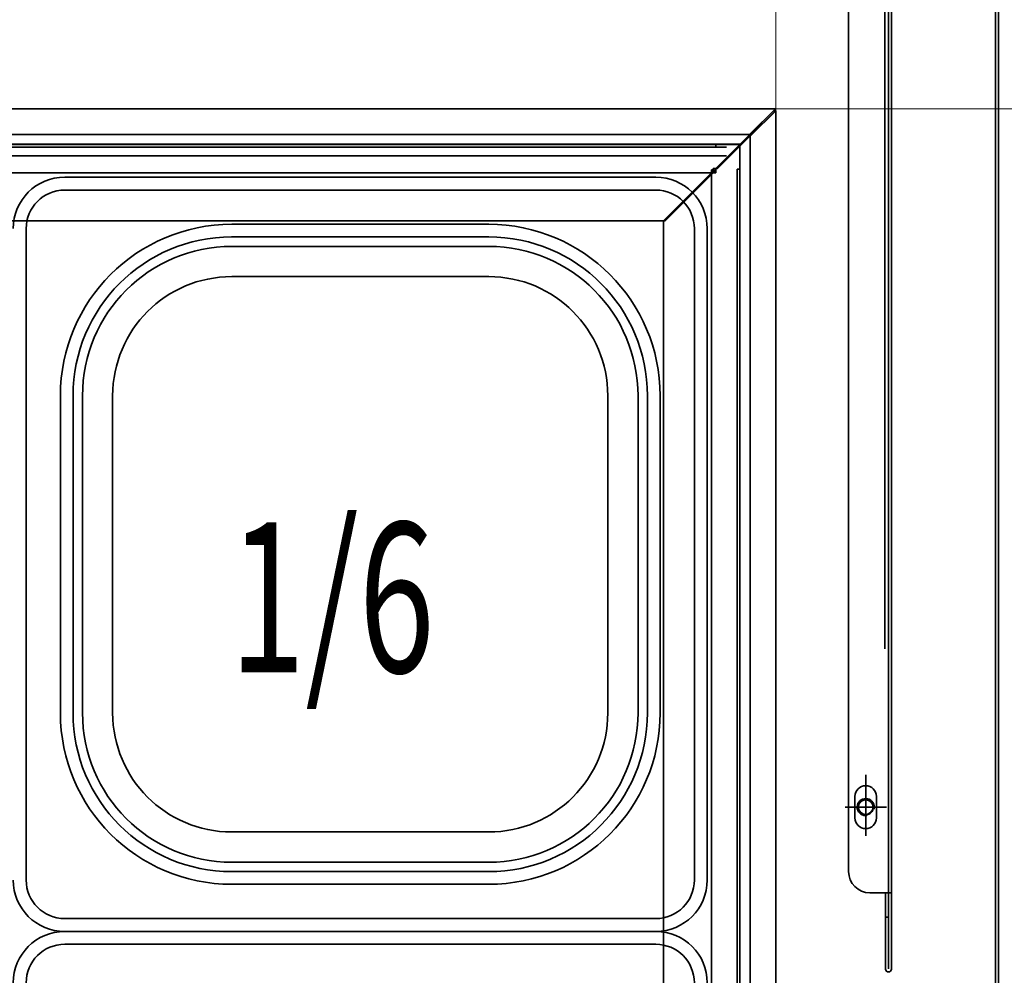
# Model space of a CAD drawing. Extents: x 15 to 291, y -258 to -21.
# Drawn here: x 250 to 265, y -62 to -47 of the extents above; entities that cross this region are included whole.
import ezdxf

# ---------------------------------------------------------------- set-up
doc = ezdxf.new("R2010")
doc.units = 0
doc.header["$MEASUREMENT"] = 0
doc.layers.add('Layer 1', color=7, linetype='Continuous')

# ---------------------------------------------------------------- blocks, each defined once
blk = doc.blocks.new('block 1672')
at = {"layer": 'Layer 1', "color": 7, "lineweight": 35, "true_color": 0xffffff}
blk.add_lwpolyline([(260.768, -50.119), (260.768, -55.222)], dxfattribs=at)
blk = doc.blocks.new('block 1673')
at = {"layer": 'Layer 1', "color": 7, "lineweight": 35, "true_color": 0xffffff}
blk.add_lwpolyline([(260.768, -60.326), (260.768, -55.222)], dxfattribs=at)
blk = doc.blocks.new('block 1674')
at = {"layer": 'Layer 1', "color": 7, "lineweight": 35, "true_color": 0xffffff}
blk.add_lwpolyline([(255.328, -49.313), (259.962, -49.313)], dxfattribs=at)
blk = doc.blocks.new('block 1675')
at = {"layer": 'Layer 1', "color": 7, "lineweight": 35, "true_color": 0xffffff}
blk.add_lwpolyline([(260.768, -50.119), (260.768, -55.222)], dxfattribs=at)
blk = doc.blocks.new('block 1676')
at = {"layer": 'Layer 1', "color": 7, "lineweight": 35, "true_color": 0xffffff}
blk.add_open_spline([(260.768, -50.119), (260.768, -49.674), (260.407, -49.313), (259.962, -49.313)], degree=3, dxfattribs=at)
blk = doc.blocks.new('block 1677')
at = {"layer": 'Layer 1', "color": 7, "lineweight": 35, "true_color": 0xffffff}
blk.add_lwpolyline([(255.328, -49.514), (259.962, -49.514)], dxfattribs=at)
blk = doc.blocks.new('block 1678')
at = {"layer": 'Layer 1', "color": 7, "lineweight": 35, "true_color": 0xffffff}
blk.add_open_spline([(260.566, -50.119), (260.566, -49.785), (260.296, -49.514), (259.962, -49.514)], degree=3, dxfattribs=at)
blk = doc.blocks.new('block 1679')
at = {"layer": 'Layer 1', "color": 7, "lineweight": 35, "true_color": 0xffffff}
blk.add_lwpolyline([(260.566, -50.119), (260.566, -55.222)], dxfattribs=at)
blk = doc.blocks.new('block 1680')
at = {"layer": 'Layer 1', "color": 7, "lineweight": 35, "true_color": 0xffffff}
blk.add_lwpolyline([(255.328, -50.051), (257.343, -50.051)], dxfattribs=at)
blk = doc.blocks.new('block 1681')
at = {"layer": 'Layer 1', "color": 7, "lineweight": 35, "true_color": 0xffffff}
blk.add_lwpolyline([(260.029, -52.738), (260.029, -55.222)], dxfattribs=at)
blk = doc.blocks.new('block 1682')
at = {"layer": 'Layer 1', "color": 7, "lineweight": 35, "true_color": 0xffffff}
blk.add_open_spline([(260.029, -52.738), (260.029, -51.254), (258.826, -50.051), (257.343, -50.051)], degree=3, dxfattribs=at)
blk = doc.blocks.new('block 1683')
at = {"layer": 'Layer 1', "color": 7, "lineweight": 35, "true_color": 0xffffff}
blk.add_lwpolyline([(255.328, -50.249), (257.346, -50.249)], dxfattribs=at)
blk = doc.blocks.new('block 1684')
at = {"layer": 'Layer 1', "color": 7, "lineweight": 35, "true_color": 0xffffff}
blk.add_lwpolyline([(259.831, -52.734), (259.831, -55.222)], dxfattribs=at)
blk = doc.blocks.new('block 1685')
at = {"layer": 'Layer 1', "color": 7, "lineweight": 35, "true_color": 0xffffff}
blk.add_open_spline([(259.831, -52.738), (259.831, -51.363), (258.717, -50.249), (257.343, -50.249)], degree=3, dxfattribs=at)
blk = doc.blocks.new('block 1686')
at = {"layer": 'Layer 1', "color": 7, "lineweight": 35, "true_color": 0xffffff}
blk.add_lwpolyline([(259.683, -52.734), (259.683, -55.222)], dxfattribs=at)
blk = doc.blocks.new('block 1687')
at = {"layer": 'Layer 1', "color": 7, "lineweight": 35, "true_color": 0xffffff}
blk.add_open_spline([(259.683, -52.738), (259.683, -51.445), (258.635, -50.398), (257.343, -50.398)], degree=3, dxfattribs=at)
blk = doc.blocks.new('block 1688')
at = {"layer": 'Layer 1', "color": 7, "lineweight": 35, "true_color": 0xffffff}
blk.add_lwpolyline([(255.328, -50.398), (257.346, -50.398)], dxfattribs=at)
blk = doc.blocks.new('block 1689')
at = {"layer": 'Layer 1', "color": 7, "lineweight": 35, "true_color": 0xffffff}
blk.add_lwpolyline([(259.209, -52.738), (259.209, -55.222)], dxfattribs=at)
blk = doc.blocks.new('block 1690')
at = {"layer": 'Layer 1', "color": 7, "lineweight": 35, "true_color": 0xffffff}
blk.add_open_spline([(259.209, -52.738), (259.209, -51.707), (258.374, -50.871), (257.343, -50.871)], degree=3, dxfattribs=at)
blk = doc.blocks.new('block 1691')
at = {"layer": 'Layer 1', "color": 7, "lineweight": 35, "true_color": 0xffffff}
blk.add_lwpolyline([(255.328, -50.871), (257.343, -50.871)], dxfattribs=at)
blk = doc.blocks.new('block 1692')
at = {"layer": 'Layer 1', "color": 7, "lineweight": 35, "true_color": 0xffffff}
blk.add_lwpolyline([(255.328, -50.871), (253.314, -50.871)], dxfattribs=at)
blk = doc.blocks.new('block 1693')
at = {"layer": 'Layer 1', "color": 7, "lineweight": 35, "true_color": 0xffffff}
blk.add_open_spline([(253.314, -50.871), (252.283, -50.871), (251.447, -51.707), (251.447, -52.738)], degree=3, dxfattribs=at)
blk = doc.blocks.new('block 1694')
at = {"layer": 'Layer 1', "color": 7, "lineweight": 35, "true_color": 0xffffff}
blk.add_lwpolyline([(251.447, -52.738), (251.447, -55.222)], dxfattribs=at)
blk = doc.blocks.new('block 1695')
at = {"layer": 'Layer 1', "color": 7, "lineweight": 35, "true_color": 0xffffff}
blk.add_lwpolyline([(255.328, -50.398), (253.31, -50.398)], dxfattribs=at)
blk = doc.blocks.new('block 1696')
at = {"layer": 'Layer 1', "color": 7, "lineweight": 35, "true_color": 0xffffff}
blk.add_open_spline([(253.314, -50.398), (252.021, -50.398), (250.974, -51.445), (250.974, -52.738)], degree=3, dxfattribs=at)
blk = doc.blocks.new('block 1697')
at = {"layer": 'Layer 1', "color": 7, "lineweight": 35, "true_color": 0xffffff}
blk.add_lwpolyline([(250.974, -52.734), (250.974, -55.222)], dxfattribs=at)
blk = doc.blocks.new('block 1698')
at = {"layer": 'Layer 1', "color": 7, "lineweight": 35, "true_color": 0xffffff}
blk.add_open_spline([(253.314, -50.249), (251.94, -50.249), (250.826, -51.363), (250.826, -52.738)], degree=3, dxfattribs=at)
blk = doc.blocks.new('block 1699')
at = {"layer": 'Layer 1', "color": 7, "lineweight": 35, "true_color": 0xffffff}
blk.add_lwpolyline([(250.826, -52.734), (250.826, -55.222)], dxfattribs=at)
blk = doc.blocks.new('block 1700')
at = {"layer": 'Layer 1', "color": 7, "lineweight": 35, "true_color": 0xffffff}
blk.add_lwpolyline([(255.328, -50.249), (253.31, -50.249)], dxfattribs=at)
blk = doc.blocks.new('block 1701')
at = {"layer": 'Layer 1', "color": 7, "lineweight": 35, "true_color": 0xffffff}
blk.add_open_spline([(253.314, -50.051), (251.83, -50.051), (250.628, -51.254), (250.628, -52.738)], degree=3, dxfattribs=at)
blk = doc.blocks.new('block 1702')
at = {"layer": 'Layer 1', "color": 7, "lineweight": 35, "true_color": 0xffffff}
blk.add_lwpolyline([(250.628, -52.738), (250.628, -55.222)], dxfattribs=at)
blk = doc.blocks.new('block 1703')
at = {"layer": 'Layer 1', "color": 7, "lineweight": 35, "true_color": 0xffffff}
blk.add_lwpolyline([(255.328, -50.051), (253.314, -50.051)], dxfattribs=at)
blk = doc.blocks.new('block 1704')
at = {"layer": 'Layer 1', "color": 7, "lineweight": 35, "true_color": 0xffffff}
blk.add_lwpolyline([(250.091, -50.119), (250.091, -55.222)], dxfattribs=at)
blk = doc.blocks.new('block 1705')
at = {"layer": 'Layer 1', "color": 7, "lineweight": 35, "true_color": 0xffffff}
blk.add_open_spline([(250.695, -49.514), (250.361, -49.514), (250.091, -49.785), (250.091, -50.119)], degree=3, dxfattribs=at)
blk = doc.blocks.new('block 1706')
at = {"layer": 'Layer 1', "color": 7, "lineweight": 35, "true_color": 0xffffff}
blk.add_lwpolyline([(255.328, -49.514), (250.695, -49.514)], dxfattribs=at)
blk = doc.blocks.new('block 1707')
at = {"layer": 'Layer 1', "color": 7, "lineweight": 35, "true_color": 0xffffff}
blk.add_open_spline([(250.695, -49.313), (250.25, -49.313), (249.889, -49.674), (249.889, -50.119)], degree=3, dxfattribs=at)
blk = doc.blocks.new('block 1709')
at = {"layer": 'Layer 1', "color": 7, "lineweight": 35, "true_color": 0xffffff}
blk.add_lwpolyline([(255.328, -49.313), (250.695, -49.313)], dxfattribs=at)
blk = doc.blocks.new('block 1710')
at = {"layer": 'Layer 1', "color": 7, "lineweight": 35, "true_color": 0xffffff}
blk.add_lwpolyline([(255.328, -61.132), (250.695, -61.132)], dxfattribs=at)
blk = doc.blocks.new('block 1712')
at = {"layer": 'Layer 1', "color": 7, "lineweight": 35, "true_color": 0xffffff}
blk.add_open_spline([(249.889, -60.326), (249.889, -60.771), (250.25, -61.132), (250.695, -61.132)], degree=3, dxfattribs=at)
blk = doc.blocks.new('block 1713')
at = {"layer": 'Layer 1', "color": 7, "lineweight": 35, "true_color": 0xffffff}
blk.add_lwpolyline([(255.328, -60.93), (250.695, -60.93)], dxfattribs=at)
blk = doc.blocks.new('block 1714')
at = {"layer": 'Layer 1', "color": 7, "lineweight": 35, "true_color": 0xffffff}
blk.add_open_spline([(250.091, -60.326), (250.091, -60.66), (250.361, -60.93), (250.695, -60.93)], degree=3, dxfattribs=at)
blk = doc.blocks.new('block 1715')
at = {"layer": 'Layer 1', "color": 7, "lineweight": 35, "true_color": 0xffffff}
blk.add_lwpolyline([(250.091, -60.326), (250.091, -55.222)], dxfattribs=at)
blk = doc.blocks.new('block 1716')
at = {"layer": 'Layer 1', "color": 7, "lineweight": 35, "true_color": 0xffffff}
blk.add_lwpolyline([(255.328, -60.393), (253.314, -60.393)], dxfattribs=at)
blk = doc.blocks.new('block 1717')
at = {"layer": 'Layer 1', "color": 7, "lineweight": 35, "true_color": 0xffffff}
blk.add_lwpolyline([(250.628, -57.707), (250.628, -55.222)], dxfattribs=at)
blk = doc.blocks.new('block 1718')
at = {"layer": 'Layer 1', "color": 7, "lineweight": 35, "true_color": 0xffffff}
blk.add_open_spline([(250.628, -57.707), (250.628, -59.19), (251.83, -60.393), (253.314, -60.393)], degree=3, dxfattribs=at)
blk = doc.blocks.new('block 1719')
at = {"layer": 'Layer 1', "color": 7, "lineweight": 35, "true_color": 0xffffff}
blk.add_lwpolyline([(255.328, -60.195), (253.31, -60.195)], dxfattribs=at)
blk = doc.blocks.new('block 1720')
at = {"layer": 'Layer 1', "color": 7, "lineweight": 35, "true_color": 0xffffff}
blk.add_lwpolyline([(250.826, -57.71), (250.826, -55.222)], dxfattribs=at)
blk = doc.blocks.new('block 1721')
at = {"layer": 'Layer 1', "color": 7, "lineweight": 35, "true_color": 0xffffff}
blk.add_open_spline([(250.826, -57.707), (250.826, -59.081), (251.94, -60.195), (253.314, -60.195)], degree=3, dxfattribs=at)
blk = doc.blocks.new('block 1722')
at = {"layer": 'Layer 1', "color": 7, "lineweight": 35, "true_color": 0xffffff}
blk.add_lwpolyline([(250.974, -57.71), (250.974, -55.222)], dxfattribs=at)
blk = doc.blocks.new('block 1723')
at = {"layer": 'Layer 1', "color": 7, "lineweight": 35, "true_color": 0xffffff}
blk.add_open_spline([(250.974, -57.707), (250.974, -58.999), (252.021, -60.047), (253.314, -60.047)], degree=3, dxfattribs=at)
blk = doc.blocks.new('block 1724')
at = {"layer": 'Layer 1', "color": 7, "lineweight": 35, "true_color": 0xffffff}
blk.add_lwpolyline([(255.328, -60.047), (253.31, -60.047)], dxfattribs=at)
blk = doc.blocks.new('block 1725')
at = {"layer": 'Layer 1', "color": 7, "lineweight": 35, "true_color": 0xffffff}
blk.add_lwpolyline([(251.447, -57.707), (251.447, -55.222)], dxfattribs=at)
blk = doc.blocks.new('block 1726')
at = {"layer": 'Layer 1', "color": 7, "lineweight": 35, "true_color": 0xffffff}
blk.add_open_spline([(251.447, -57.707), (251.447, -58.738), (252.283, -59.573), (253.314, -59.573)], degree=3, dxfattribs=at)
blk = doc.blocks.new('block 1727')
at = {"layer": 'Layer 1', "color": 7, "lineweight": 35, "true_color": 0xffffff}
blk.add_lwpolyline([(255.328, -59.573), (253.314, -59.573)], dxfattribs=at)
blk = doc.blocks.new('block 1728')
at = {"layer": 'Layer 1', "color": 7, "lineweight": 35, "true_color": 0xffffff}
blk.add_lwpolyline([(255.328, -59.573), (257.343, -59.573)], dxfattribs=at)
blk = doc.blocks.new('block 1729')
at = {"layer": 'Layer 1', "color": 7, "lineweight": 35, "true_color": 0xffffff}
blk.add_open_spline([(257.343, -59.573), (258.374, -59.573), (259.209, -58.738), (259.209, -57.707)], degree=3, dxfattribs=at)
blk = doc.blocks.new('block 1730')
at = {"layer": 'Layer 1', "color": 7, "lineweight": 35, "true_color": 0xffffff}
blk.add_lwpolyline([(259.209, -57.707), (259.209, -55.222)], dxfattribs=at)
blk = doc.blocks.new('block 1731')
at = {"layer": 'Layer 1', "color": 7, "lineweight": 35, "true_color": 0xffffff}
blk.add_lwpolyline([(255.328, -60.047), (257.346, -60.047)], dxfattribs=at)
blk = doc.blocks.new('block 1732')
at = {"layer": 'Layer 1', "color": 7, "lineweight": 35, "true_color": 0xffffff}
blk.add_open_spline([(257.343, -60.047), (258.635, -60.047), (259.683, -58.999), (259.683, -57.707)], degree=3, dxfattribs=at)
blk = doc.blocks.new('block 1733')
at = {"layer": 'Layer 1', "color": 7, "lineweight": 35, "true_color": 0xffffff}
blk.add_lwpolyline([(259.683, -57.71), (259.683, -55.222)], dxfattribs=at)
blk = doc.blocks.new('block 1734')
at = {"layer": 'Layer 1', "color": 7, "lineweight": 35, "true_color": 0xffffff}
blk.add_open_spline([(257.343, -60.195), (258.717, -60.195), (259.831, -59.081), (259.831, -57.707)], degree=3, dxfattribs=at)
blk = doc.blocks.new('block 1735')
at = {"layer": 'Layer 1', "color": 7, "lineweight": 35, "true_color": 0xffffff}
blk.add_lwpolyline([(259.831, -57.71), (259.831, -55.222)], dxfattribs=at)
blk = doc.blocks.new('block 1736')
at = {"layer": 'Layer 1', "color": 7, "lineweight": 35, "true_color": 0xffffff}
blk.add_lwpolyline([(255.328, -60.195), (257.346, -60.195)], dxfattribs=at)
blk = doc.blocks.new('block 1737')
at = {"layer": 'Layer 1', "color": 7, "lineweight": 35, "true_color": 0xffffff}
blk.add_open_spline([(257.343, -60.393), (258.826, -60.393), (260.029, -59.19), (260.029, -57.707)], degree=3, dxfattribs=at)
blk = doc.blocks.new('block 1738')
at = {"layer": 'Layer 1', "color": 7, "lineweight": 35, "true_color": 0xffffff}
blk.add_lwpolyline([(260.029, -57.707), (260.029, -55.222)], dxfattribs=at)
blk = doc.blocks.new('block 1739')
at = {"layer": 'Layer 1', "color": 7, "lineweight": 35, "true_color": 0xffffff}
blk.add_lwpolyline([(255.328, -60.393), (257.343, -60.393)], dxfattribs=at)
blk = doc.blocks.new('block 1740')
at = {"layer": 'Layer 1', "color": 7, "lineweight": 35, "true_color": 0xffffff}
blk.add_lwpolyline([(260.566, -60.326), (260.566, -55.222)], dxfattribs=at)
blk = doc.blocks.new('block 1741')
at = {"layer": 'Layer 1', "color": 7, "lineweight": 35, "true_color": 0xffffff}
blk.add_open_spline([(259.962, -60.93), (260.296, -60.93), (260.566, -60.66), (260.566, -60.326)], degree=3, dxfattribs=at)
blk = doc.blocks.new('block 1742')
at = {"layer": 'Layer 1', "color": 7, "lineweight": 35, "true_color": 0xffffff}
blk.add_lwpolyline([(255.328, -60.93), (259.962, -60.93)], dxfattribs=at)
blk = doc.blocks.new('block 1743')
at = {"layer": 'Layer 1', "color": 7, "lineweight": 35, "true_color": 0xffffff}
blk.add_open_spline([(259.962, -61.132), (260.407, -61.132), (260.768, -60.771), (260.768, -60.326)], degree=3, dxfattribs=at)
blk = doc.blocks.new('block 1744')
at = {"layer": 'Layer 1', "color": 7, "lineweight": 35, "true_color": 0xffffff}
blk.add_lwpolyline([(260.768, -60.326), (260.768, -55.222)], dxfattribs=at)
blk = doc.blocks.new('block 1745')
at = {"layer": 'Layer 1', "color": 7, "lineweight": 35, "true_color": 0xffffff}
blk.add_lwpolyline([(255.328, -61.132), (259.962, -61.132)], dxfattribs=at)
blk = doc.blocks.new('block 1928')
at = {"layer": 'Layer 1', "color": 7, "lineweight": 35, "true_color": 0xffffff}
blk.add_lwpolyline([(255.328, -61.132), (250.695, -61.132)], dxfattribs=at)
blk = doc.blocks.new('block 1930')
at = {"layer": 'Layer 1', "color": 7, "lineweight": 35, "true_color": 0xffffff}
blk.add_open_spline([(250.695, -61.132), (250.25, -61.132), (249.889, -61.492), (249.889, -61.937)], degree=3, dxfattribs=at)
blk = doc.blocks.new('block 1931')
at = {"layer": 'Layer 1', "color": 7, "lineweight": 35, "true_color": 0xffffff}
blk.add_lwpolyline([(255.328, -61.333), (250.695, -61.333)], dxfattribs=at)
blk = doc.blocks.new('block 1932')
at = {"layer": 'Layer 1', "color": 7, "lineweight": 35, "true_color": 0xffffff}
blk.add_open_spline([(250.695, -61.333), (250.361, -61.333), (250.091, -61.604), (250.091, -61.937)], degree=3, dxfattribs=at)
blk = doc.blocks.new('block 1959')
at = {"layer": 'Layer 1', "color": 7, "lineweight": 35, "true_color": 0xffffff}
blk.add_open_spline([(260.566, -61.937), (260.566, -61.604), (260.296, -61.333), (259.962, -61.333)], degree=3, dxfattribs=at)
blk = doc.blocks.new('block 1960')
at = {"layer": 'Layer 1', "color": 7, "lineweight": 35, "true_color": 0xffffff}
blk.add_lwpolyline([(255.328, -61.333), (259.962, -61.333)], dxfattribs=at)
blk = doc.blocks.new('block 1961')
at = {"layer": 'Layer 1', "color": 7, "lineweight": 35, "true_color": 0xffffff}
blk.add_open_spline([(260.768, -61.937), (260.768, -61.492), (260.407, -61.132), (259.962, -61.132)], degree=3, dxfattribs=at)
blk = doc.blocks.new('block 1963')
at = {"layer": 'Layer 1', "color": 7, "lineweight": 35, "true_color": 0xffffff}
blk.add_lwpolyline([(255.328, -61.132), (259.962, -61.132)], dxfattribs=at)
blk = doc.blocks.new('block 2216')
at = {"layer": 'Layer 1', "color": 7, "lineweight": 35, "true_color": 0xffffff}
blk.add_lwpolyline([(261.836, -48.239), (216.212, -48.239)], dxfattribs=at)
blk = doc.blocks.new('block 2217')
at = {"layer": 'Layer 1', "color": 7, "lineweight": 35, "true_color": 0xffffff}
blk.add_lwpolyline([(260.11, -49.998), (217.938, -49.998)], dxfattribs=at)
blk = doc.blocks.new('block 2218')
at = {"layer": 'Layer 1', "color": 7, "lineweight": 35, "true_color": 0xffffff}
blk.add_lwpolyline([(260.862, -49.192), (260.862, -49.192)], dxfattribs=at)
blk = doc.blocks.new('block 2219')
at = {"layer": 'Layer 1', "color": 7, "lineweight": 35, "true_color": 0xffffff}
blk.add_lwpolyline([(260.862, -49.246), (260.11, -49.998)], dxfattribs=at)
blk = doc.blocks.new('block 2220')
at = {"layer": 'Layer 1', "color": 7, "lineweight": 35, "true_color": 0xffffff}
blk.add_lwpolyline([(261.836, -48.239), (261.448, -48.627)], dxfattribs=at)
blk = doc.blocks.new('block 2221')
at = {"layer": 'Layer 1', "color": 7, "lineweight": 35, "true_color": 0xffffff}
blk.add_lwpolyline([(261.836, -48.273), (261.448, -48.661)], dxfattribs=at)
blk = doc.blocks.new('block 2222')
at = {"layer": 'Layer 1', "color": 7, "lineweight": 35, "true_color": 0xffffff}
blk.add_lwpolyline([(261.836, -48.239), (261.836, -48.273)], dxfattribs=at)
blk = doc.blocks.new('block 2223')
at = {"layer": 'Layer 1', "color": 7, "lineweight": 35, "true_color": 0xffffff}
blk.add_lwpolyline([(261.448, -48.661), (261.448, -48.661)], dxfattribs=at)
blk = doc.blocks.new('block 2224')
at = {"layer": 'Layer 1', "color": 7, "lineweight": 35, "true_color": 0xffffff}
blk.add_lwpolyline([(261.448, -48.627), (261.448, -48.661)], dxfattribs=at)
blk = doc.blocks.new('block 2225')
at = {"layer": 'Layer 1', "color": 7, "lineweight": 35, "true_color": 0xffffff}
blk.add_lwpolyline([(260.862, -49.246), (260.862, -49.179)], dxfattribs=at)
blk = doc.blocks.new('block 2226')
at = {"layer": 'Layer 1', "color": 7, "lineweight": 35, "true_color": 0xffffff}
blk.add_lwpolyline([(260.862, -49.179), (260.929, -49.179)], dxfattribs=at)
blk = doc.blocks.new('block 2227')
at = {"layer": 'Layer 1', "color": 7, "lineweight": 35, "true_color": 0xffffff}
blk.add_lwpolyline([(260.929, -49.179), (261.448, -48.661)], dxfattribs=at)
blk = doc.blocks.new('block 2228')
at = {"layer": 'Layer 1', "color": 7, "lineweight": 35, "true_color": 0xffffff}
blk.add_lwpolyline([(261.448, -48.642), (216.6, -48.642)], dxfattribs=at)
blk = doc.blocks.new('block 2229')
at = {"layer": 'Layer 1', "color": 7, "lineweight": 35, "true_color": 0xffffff}
blk.add_lwpolyline([(260.862, -49.246), (217.186, -49.246)], dxfattribs=at)
blk = doc.blocks.new('block 2241')
at = {"layer": 'Layer 1', "color": 7, "lineweight": 35, "true_color": 0xffffff}
blk.add_lwpolyline([(261.842, -48.272), (261.842, -85.837)], dxfattribs=at)
blk = doc.blocks.new('block 2242')
at = {"layer": 'Layer 1', "color": 7, "lineweight": 35, "true_color": 0xffffff}
blk.add_lwpolyline([(260.083, -49.998), (260.083, -84.111)], dxfattribs=at)
blk = doc.blocks.new('block 2243')
at = {"layer": 'Layer 1', "color": 7, "lineweight": 35, "true_color": 0xffffff}
blk.add_lwpolyline([(261.439, -48.66), (261.439, -85.449)], dxfattribs=at)
blk = doc.blocks.new('block 2244')
at = {"layer": 'Layer 1', "color": 7, "lineweight": 35, "true_color": 0xffffff}
blk.add_lwpolyline([(260.835, -49.246), (260.835, -84.863)], dxfattribs=at)
blk = doc.blocks.new('block 2256')
at = {"layer": 'Layer 1', "color": 7, "lineweight": 35, "true_color": 0xffffff}
blk.add_lwpolyline([(260.835, -49.246), (260.083, -49.998)], dxfattribs=at)
blk = doc.blocks.new('block 2257')
at = {"layer": 'Layer 1', "color": 7, "lineweight": 35, "true_color": 0xffffff}
blk.add_lwpolyline([(260.835, -49.199), (260.835, -49.246)], dxfattribs=at)
blk = doc.blocks.new('block 2258')
at = {"layer": 'Layer 1', "color": 7, "lineweight": 35, "true_color": 0xffffff}
blk.add_lwpolyline([(261.842, -48.272), (261.454, -48.66)], dxfattribs=at)
blk = doc.blocks.new('block 2259')
at = {"layer": 'Layer 1', "color": 7, "lineweight": 35, "true_color": 0xffffff}
blk.add_lwpolyline([(261.808, -48.272), (261.42, -48.66)], dxfattribs=at)
blk = doc.blocks.new('block 2260')
at = {"layer": 'Layer 1', "color": 7, "lineweight": 35, "true_color": 0xffffff}
blk.add_lwpolyline([(261.842, -48.272), (261.808, -48.272)], dxfattribs=at)
blk = doc.blocks.new('block 2261')
at = {"layer": 'Layer 1', "color": 7, "lineweight": 35, "true_color": 0xffffff}
blk.add_lwpolyline([(261.42, -48.66), (261.42, -48.66)], dxfattribs=at)
blk = doc.blocks.new('block 2262')
at = {"layer": 'Layer 1', "color": 7, "lineweight": 35, "true_color": 0xffffff}
blk.add_lwpolyline([(261.454, -48.66), (261.42, -48.66)], dxfattribs=at)
blk = doc.blocks.new('block 2263')
at = {"layer": 'Layer 1', "color": 7, "lineweight": 35, "true_color": 0xffffff}
blk.add_lwpolyline([(260.835, -49.246), (260.902, -49.246)], dxfattribs=at)
blk = doc.blocks.new('block 2264')
at = {"layer": 'Layer 1', "color": 7, "lineweight": 35, "true_color": 0xffffff}
blk.add_lwpolyline([(260.902, -49.246), (260.902, -49.179)], dxfattribs=at)
blk = doc.blocks.new('block 2265')
at = {"layer": 'Layer 1', "color": 7, "lineweight": 35, "true_color": 0xffffff}
blk.add_lwpolyline([(260.902, -49.179), (261.42, -48.66)], dxfattribs=at)
blk = doc.blocks.new('block 2268')
at = {"layer": 'Layer 1', "color": 7, "lineweight": 35, "true_color": 0xffffff}
blk.add_lwpolyline([(260.882, -49.199), (260.882, -49.246)], dxfattribs=at)
blk = doc.blocks.new('block 2269')
at = {"layer": 'Layer 1', "color": 7, "lineweight": 35, "true_color": 0xffffff}
blk.add_lwpolyline([(260.882, -49.199), (260.835, -49.199)], dxfattribs=at)
blk = doc.blocks.new('block 2462')
at = {"layer": 'Layer 1', "color": 7, "lineweight": 35, "true_color": 0xffffff}
blk.add_lwpolyline([(261.07, -48.843), (216.951, -48.843)], dxfattribs=at)
blk = doc.blocks.new('block 2465')
at = {"layer": 'Layer 1', "color": 7, "lineweight": 35, "true_color": 0xffffff}
blk.add_lwpolyline([(217.119, -48.843), (260.902, -48.843)], dxfattribs=at)
blk = doc.blocks.new('block 2470')
at = {"layer": 'Layer 1', "color": 93, "lineweight": 35, "true_color": 0x69bd45}
blk.add_lwpolyline([(216.736, -48.796), (261.285, -48.796)], dxfattribs=at)
blk = doc.blocks.new('block 2471')
at = {"layer": 'Layer 1', "color": 7, "lineweight": 35, "true_color": 0xffffff}
blk.add_lwpolyline([(261.07, -48.977), (216.951, -48.977)], dxfattribs=at)
blk = doc.blocks.new('block 2477')
at = {"layer": 'Layer 1', "color": 7, "lineweight": 35, "true_color": 0xffffff}
blk.add_lwpolyline([(217.119, -48.843), (260.902, -48.843)], dxfattribs=at)
blk = doc.blocks.new('block 2481')
at = {"layer": 'Layer 1', "color": 93, "lineweight": 35, "true_color": 0x69bd45}
blk.add_lwpolyline([(217.119, -48.796), (260.613, -48.796)], dxfattribs=at)
blk = doc.blocks.new('block 2502')
at = {"layer": 'Layer 1', "color": 7, "lineweight": 35, "true_color": 0xffffff}
blk.add_lwpolyline([(265.334, -41.1), (265.334, -98.959)], dxfattribs=at)
blk = doc.blocks.new('block 2513')
at = {"layer": 'Layer 1', "color": 93, "lineweight": 35, "true_color": 0x69bd45}
blk.add_lwpolyline([(265.287, -41.1), (265.287, -98.959)], dxfattribs=at)
blk = doc.blocks.new('block 2515')
at = {"layer": 'Layer 1', "color": 7, "lineweight": 35, "true_color": 0xffffff}
blk.add_open_spline([(263.132, -59.184), (263.132, -59.117), (263.186, -59.063), (263.252, -59.063), (263.319, -59.063), (263.373, -59.117), (263.373, -59.184), (263.373, -59.251), (263.319, -59.305), (263.252, -59.305), (263.186, -59.305), (263.132, -59.251), (263.132, -59.184), (263.132, -59.184), (263.132, -59.184), (263.132, -59.184)], degree=3, knots=[0, 0, 0, 0, 1, 1, 1, 2, 2, 2, 3, 3, 3, 4, 4, 4, 5, 5, 5, 5], dxfattribs=at)
blk = doc.blocks.new('block 2516')
at = {"layer": 'Layer 1', "color": 7, "lineweight": 35, "true_color": 0xffffff}
blk.add_open_spline([(263.383, -59.214), (263.4, -59.142), (263.355, -59.07), (263.282, -59.053), (263.21, -59.037), (263.138, -59.082), (263.121, -59.154), (263.105, -59.226), (263.15, -59.299), (263.222, -59.315), (263.238, -59.319), (263.255, -59.319), (263.271, -59.317)], degree=3, knots=[0, 0, 0, 0, 1, 1, 1, 2, 2, 2, 3, 3, 3, 4, 4, 4, 4], dxfattribs=at)
blk = doc.blocks.new('block 2517')
at = {"layer": 'Layer 1', "color": 7, "lineweight": 35, "true_color": 0xffffff}
blk.add_open_spline([(263.138, -59.184), (263.138, -59.121), (263.189, -59.07), (263.252, -59.07), (263.315, -59.07), (263.367, -59.121), (263.367, -59.184), (263.367, -59.247), (263.315, -59.298), (263.252, -59.298), (263.189, -59.298), (263.138, -59.247), (263.138, -59.184), (263.138, -59.184), (263.138, -59.184), (263.138, -59.184)], degree=3, knots=[0, 0, 0, 0, 1, 1, 1, 2, 2, 2, 3, 3, 3, 4, 4, 4, 5, 5, 5, 5], dxfattribs=at)
blk = doc.blocks.new('block 2518')
at = {"layer": 'Layer 1', "color": 7, "lineweight": 35, "true_color": 0xffffff}
blk.add_lwpolyline([(263.252, -59.184), (262.929, -59.184)], dxfattribs=at)
blk = doc.blocks.new('block 2519')
at = {"layer": 'Layer 1', "color": 7, "lineweight": 35, "true_color": 0xffffff}
blk.add_lwpolyline([(263.252, -59.184), (263.252, -58.861)], dxfattribs=at)
blk = doc.blocks.new('block 2520')
at = {"layer": 'Layer 1', "color": 7, "lineweight": 35, "true_color": 0xffffff}
blk.add_lwpolyline([(263.252, -59.184), (263.576, -59.184)], dxfattribs=at)
blk = doc.blocks.new('block 2521')
at = {"layer": 'Layer 1', "color": 7, "lineweight": 35, "true_color": 0xffffff}
blk.add_lwpolyline([(263.252, -59.184), (263.252, -59.507)], dxfattribs=at)
blk = doc.blocks.new('block 2535')
at = {"layer": 'Layer 1', "color": 7, "lineweight": 35, "true_color": 0xffffff}
blk.add_lwpolyline([(261.238, -67.041), (261.238, -49.185)], dxfattribs=at)
blk = doc.blocks.new('block 2536')
at = {"layer": 'Layer 1', "color": 7, "lineweight": 35, "true_color": 0xffffff}
blk.add_lwpolyline([(203.352, -48.843), (260.902, -48.843)], dxfattribs=at)
blk = doc.blocks.new('block 2537')
at = {"layer": 'Layer 1', "color": 7, "lineweight": 35, "true_color": 0xffffff}
blk.add_lwpolyline([(203.352, -48.802), (261.278, -48.802)], dxfattribs=at)
blk = doc.blocks.new('block 2538')
at = {"layer": 'Layer 1', "color": 7, "lineweight": 35, "true_color": 0xffffff}
blk.add_lwpolyline([(261.278, -67.041), (261.278, -48.802)], dxfattribs=at)
blk = doc.blocks.new('block 2539')
at = {"layer": 'Layer 1', "color": 7, "lineweight": 35, "true_color": 0xffffff}
blk.add_lwpolyline([(261.238, -49.185), (261.278, -49.185)], dxfattribs=at)
blk = doc.blocks.new('block 2540')
at = {"layer": 'Layer 1', "color": 7, "lineweight": 35, "true_color": 0xffffff}
blk.add_lwpolyline([(260.902, -48.843), (260.902, -48.802)], dxfattribs=at)
blk = doc.blocks.new('block 2644')
at = {"layer": 'Layer 1', "color": 7, "lineweight": 35, "true_color": 0xffffff}
blk.add_lwpolyline([(263.554, -56.256), (263.554, -41.1)], dxfattribs=at)
blk = doc.blocks.new('block 2645')
at = {"layer": 'Layer 1', "color": 7, "lineweight": 35, "true_color": 0xffffff}
blk.add_lwpolyline([(263.554, -56.702), (263.554, -41.1)], dxfattribs=at)
blk = doc.blocks.new('block 2646')
at = {"layer": 'Layer 1', "color": 7, "lineweight": 35, "true_color": 0xffffff}
blk.add_lwpolyline([(263.554, -56.702), (263.554, -41.1)], dxfattribs=at)
blk = doc.blocks.new('block 2648')
at = {"layer": 'Layer 1', "color": 7, "lineweight": 35, "true_color": 0xffffff}
blk.add_lwpolyline([(263.655, -41.1), (263.655, -61.723)], dxfattribs=at)
blk = doc.blocks.new('block 2649')
at = {"layer": 'Layer 1', "color": 93, "lineweight": 35, "true_color": 0x69bd45}
blk.add_lwpolyline([(263.608, -41.167), (263.608, -60.527)], dxfattribs=at)
blk = doc.blocks.new('block 2656')
at = {"layer": 'Layer 1', "color": 7, "lineweight": 35, "true_color": 0xffffff}
blk.add_lwpolyline([(263.608, -60.527), (263.608, -61.72)], dxfattribs=at)
blk = doc.blocks.new('block 2657')
at = {"layer": 'Layer 1', "color": 7, "lineweight": 35, "true_color": 0xffffff}
blk.add_lwpolyline([(263.561, -60.527), (263.561, -61.723)], dxfattribs=at)
blk = doc.blocks.new('block 2658')
at = {"layer": 'Layer 1', "color": 7, "lineweight": 35, "true_color": 0xffffff}
blk.add_open_spline([(263.561, -61.723), (263.563, -61.749), (263.585, -61.768), (263.611, -61.767), (263.635, -61.765), (263.654, -61.746), (263.655, -61.723)], degree=3, knots=[0, 0, 0, 0, 1, 1, 1, 2, 2, 2, 2], dxfattribs=at)
blk = doc.blocks.new('block 2659')
at = {"layer": 'Layer 1', "color": 7, "lineweight": 35, "true_color": 0xffffff}
blk.add_lwpolyline([(263.561, -60.906), (263.608, -60.906)], dxfattribs=at)
blk = doc.blocks.new('block 2660')
at = {"layer": 'Layer 1', "color": 7, "lineweight": 35, "true_color": 0xffffff}
blk.add_lwpolyline([(263.319, -60.527), (263.655, -60.527)], dxfattribs=at)
blk = doc.blocks.new('block 2661')
at = {"layer": 'Layer 1', "color": 7, "lineweight": 35, "true_color": 0xffffff}
blk.add_open_spline([(263.084, -59.352), (263.084, -59.445), (263.16, -59.52), (263.252, -59.52), (263.345, -59.52), (263.42, -59.445), (263.42, -59.352)], degree=3, knots=[0, 0, 0, 0, 1, 1, 1, 2, 2, 2, 2], dxfattribs=at)
blk = doc.blocks.new('block 2662')
at = {"layer": 'Layer 1', "color": 7, "lineweight": 35, "true_color": 0xffffff}
blk.add_open_spline([(263.42, -59.016), (263.42, -58.924), (263.345, -58.848), (263.252, -58.848), (263.16, -58.848), (263.084, -58.924), (263.084, -59.016)], degree=3, knots=[0, 0, 0, 0, 1, 1, 1, 2, 2, 2, 2], dxfattribs=at)
blk = doc.blocks.new('block 2663')
at = {"layer": 'Layer 1', "color": 7, "lineweight": 35, "true_color": 0xffffff}
blk.add_lwpolyline([(263.084, -59.352), (263.084, -59.016)], dxfattribs=at)
blk = doc.blocks.new('block 2664')
at = {"layer": 'Layer 1', "color": 7, "lineweight": 35, "true_color": 0xffffff}
blk.add_lwpolyline([(263.42, -59.352), (263.42, -59.016)], dxfattribs=at)
blk = doc.blocks.new('block 2665')
at = {"layer": 'Layer 1', "color": 22, "lineweight": 35, "true_color": 0xed1f24}
blk.add_lwpolyline([(263.252, -58.68), (263.252, -59.636)], dxfattribs=at)
blk = doc.blocks.new('block 2666')
at = {"layer": 'Layer 1', "color": 22, "lineweight": 35, "true_color": 0xed1f24}
blk.add_lwpolyline([(262.948, -59.184), (263.576, -59.184)], dxfattribs=at)
blk = doc.blocks.new('block 2667')
at = {"layer": 'Layer 1', "color": 7, "lineweight": 35, "true_color": 0xffffff}
blk.add_lwpolyline([(262.984, -41.792), (262.984, -60.192)], dxfattribs=at)
blk = doc.blocks.new('block 2668')
at = {"layer": 'Layer 1', "color": 7, "lineweight": 35, "true_color": 0xffffff}
blk.add_open_spline([(262.984, -60.192), (262.984, -60.377), (263.134, -60.527), (263.319, -60.527)], degree=3, dxfattribs=at)
blk = doc.blocks.new('block 5010')
at = {"layer": 'Layer 1', "color": 93, "lineweight": 9, "true_color": 0x69bd45}
blk.add_lwpolyline([(261.62, -48.239), (282.832, -48.239)], dxfattribs=at)
blk = doc.blocks.new('block 5030')
at = {"layer": 'Layer 1', "color": 93, "lineweight": 9, "true_color": 0x69bd45}
blk.add_lwpolyline([(261.842, -48.366), (261.842, -34.943)], dxfattribs=at)
blk = doc.blocks.new('block 5135')
at = {"layer": 'Layer 1', "color": 93, "lineweight": 9, "true_color": 0x69bd45}
blk.add_lwpolyline([(261.836, -48.239), (282.832, -48.239)], dxfattribs=at)
blk = doc.blocks.new('block 5155')
at = {"layer": 'Layer 1', "color": 93, "true_color": 0x69bd45, "insert": (253.28, -57.074), "char_height": 2.35033, "attachment_point": 7}
blk.add_mtext('\\fMyriad Pro|b0|i0|c0|p34;\\W0.667;1/6', dxfattribs=at)

msp = doc.modelspace()

# ---------------------------------------------------------------- block references
at = {"layer": 'Layer 1'}
for name in ['block 5030', 'block 2644', 'block 2645', 'block 2646', 'block 2649', 'block 2648', 'block 2513', 'block 2502', 'block 2667', 'block 2216', 'block 2259', 'block 2220', 'block 2221', 'block 2258', 'block 5010', 'block 2260', 'block 2222', 'block 5135', 'block 2241', 'block 2228', 'block 2265', 'block 2227', 'block 2261', 'block 2262', 'block 2243', 'block 2224', 'block 2223', 'block 2537', 'block 2536', 'block 2470', 'block 2462', 'block 2481', 'block 2465', 'block 2477', 'block 2540', 'block 2538', 'block 2471', 'block 2257', 'block 2269', 'block 2225', 'block 2226', 'block 2218', 'block 2268', 'block 2264', 'block 2535', 'block 2539', 'block 2229', 'block 1707', 'block 1709', 'block 1674', 'block 1676', 'block 2256', 'block 2219', 'block 2244', 'block 2263', 'block 1705', 'block 1706', 'block 1677', 'block 1678', 'block 2217', 'block 2242', 'block 1704', 'block 1701', 'block 1703', 'block 1680', 'block 1682', 'block 1679', 'block 1672', 'block 1675', 'block 1698', 'block 1700', 'block 1683', 'block 1685', 'block 1696', 'block 1695', 'block 1688', 'block 1687', 'block 1693', 'block 1692', 'block 1691', 'block 1690', 'block 1702', 'block 1699', 'block 1697', 'block 1694', 'block 1689', 'block 1686', 'block 1684', 'block 1681', 'block 5155', 'block 1715', 'block 1717', 'block 1720', 'block 1722', 'block 1725', 'block 1730', 'block 1733', 'block 1735', 'block 1738', 'block 1740', 'block 1673', 'block 1744', 'block 1718', 'block 1721', 'block 1723', 'block 1726', 'block 1729', 'block 1732', 'block 1734', 'block 1737', 'block 2665', 'block 2662', 'block 2519', 'block 2663', 'block 2516', 'block 2515', 'block 2517', 'block 2664', 'block 2518', 'block 2666', 'block 2520', 'block 2521', 'block 2661', 'block 1727', 'block 1728', 'block 1724', 'block 1719', 'block 1731', 'block 1736', 'block 2668', 'block 1712', 'block 1714', 'block 1741', 'block 1743', 'block 1716', 'block 1739', 'block 2660', 'block 2657', 'block 2656', 'block 1713', 'block 1742', 'block 2659', 'block 1930', 'block 1710', 'block 1928', 'block 1745', 'block 1963', 'block 1961', 'block 1932', 'block 1931', 'block 1960', 'block 1959', 'block 2658']:
    msp.add_blockref(name, (0, 0), dxfattribs=at)

doc.saveas('drawing.dxf')
